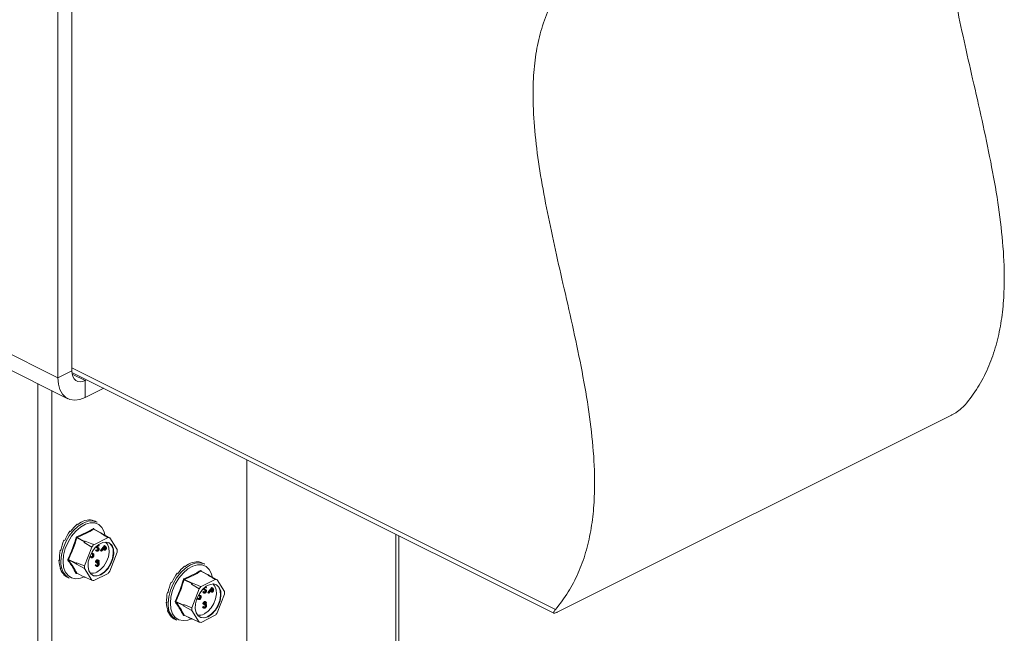
# Model space of a CAD drawing. Units: millimetres. Extents: x -1236 to 26, y -522 to 1261.
# Drawn here: x -558 to -271, y 517 to 696 of the extents above; entities that cross this region are included whole.
import ezdxf

# ---------------------------------------------------------------- set-up
doc = ezdxf.new("R2010")
doc.units = ezdxf.units.MM
doc.header["$MEASUREMENT"] = 0
doc.layers.get('0').update_dxf_attribs({"linetype": 'CONTINUOUS', "lineweight": 15})

msp = doc.modelspace()

# ---------------------------------------------------------------- linework, layer by layer
at = {"color": 7, "linetype": 'Continuous', "lineweight": 9}
for p, q in [((-542.64, 769.35), (-542.64, 593.1)), ((-546.71, 767.31), (-546.71, 591.07)), ((-546.71, 591.07), (-796.78, 716.1)), ((-793.87, 710.03), (-543.8, 585)), ((-542.64, 594), (-401.74, 523.55)), ((-546.71, 591.07), (-542.64, 593.1)), ((-542.63, 592.67), (-402.23, 522.47)), ((-538.78, 590.3), (-542.56, 592.19)), ((-552.59, 589.4), (-552.59, 385.79)), ((-538.78, 590.3), (-538.34, 590.52)), ((-538.78, 590.3), (-538.78, 585.32)), ((-548.52, 587.36), (-548.52, 383.76)), ((-538.78, 585.32), (-533.35, 588.03)), ((-286.4, 580.17), (-401.2, 522.76)), ((-491.68, 412.17), (-491.68, 567.19)), ((-541.12, 548.38), (-540.92, 548.29)), ((-538.87, 549.51), (-538.68, 549.41)), ((-536.77, 549.62), (-536.57, 549.52)), ((-535.29, 549.01), (-535.81, 549.27)), ((-543.22, 546.39), (-543.03, 546.29)), ((-534.08, 545.81), (-536.32, 546.93)), ((-534, 545.82), (-536.25, 546.94)), ((-536.24, 547.06), (-536.12, 546.88)), ((-534.08, 545.81), (-534.21, 545.75)), ((-533.91, 545.68), (-533.98, 545.79)), ((-531.55, 544.41), (-533.91, 545.68)), ((-533.23, 546.16), (-533.01, 545.32)), ((-448.3, 96.96), (-448.3, 545.5)), ((-544.94, 543.77), (-544.75, 543.67)), ((-538.96, 543.3), (-541.21, 544.42)), ((-541.11, 544.54), (-538.87, 543.42)), ((-538.96, 543.3), (-539.03, 543.12)), ((-539.03, 543.12), (-536.85, 541.76)), ((-538.73, 543.49), (-538.87, 543.42)), ((-532.11, 544.52), (-536.28, 542.44)), ((-534.83, 542.33), (-534.95, 542.38)), ((-534.7, 542.21), (-534.81, 542.05)), ((-529.46, 541.02), (-531.55, 544.41)), ((-447.36, 99.2), (-447.36, 545.03)), ((-546.06, 540.83), (-545.85, 540.84)), ((-546.06, 540.83), (-545.87, 540.73)), ((-536.85, 541.76), (-538.93, 536.29)), ((-536.6, 539.66), (-537.05, 539.81)), ((-536.96, 539.98), (-536.52, 539.84)), ((-536.94, 540.01), (-536.75, 539.95)), ((-536.75, 539.95), (-536.65, 539.91)), ((-536.52, 539.84), (-536.75, 539.95)), ((-536.39, 539.78), (-536.67, 539.93)), ((-536.43, 539.59), (-536.53, 539.64)), ((-535.72, 540.83), (-535.6, 540.97)), ((-535.49, 540.71), (-535.72, 540.83)), ((-535.37, 540.85), (-535.6, 540.97)), ((-535.59, 540.66), (-535.31, 540.52)), ((-535.39, 541.77), (-535.56, 541.85)), ((-535.32, 541.54), (-535.55, 541.66)), ((-535.49, 540.71), (-535.37, 540.85)), ((-535.38, 541.55), (-535.15, 541.43)), ((-535.36, 540.81), (-535.33, 540.82)), ((-535.1, 540.71), (-535.33, 540.82)), ((-534.95, 541.55), (-535.17, 541.67)), ((-534.99, 541.58), (-535.16, 541.66)), ((-534.88, 541.25), (-535.11, 541.37)), ((-534.84, 541.11), (-535.07, 541.22)), ((-534.81, 542.05), (-535.01, 542.15)), ((-534.99, 541.58), (-534.95, 541.55)), ((-534.27, 540.73), (-533.13, 542.18)), ((-534.2, 540.62), (-534.27, 540.73)), ((-534.04, 540.62), (-534.27, 540.73)), ((-533.97, 540.51), (-534.2, 540.62)), ((-534.04, 540.62), (-532.9, 542.06)), ((-533.97, 540.51), (-534.04, 540.62)), ((-533.44, 541.19), (-533.97, 540.51)), ((-533.42, 540.98), (-533.52, 541.09)), ((-533.39, 541.11), (-533.47, 541.15)), ((-533.39, 541.11), (-533.44, 541.19)), ((-533.38, 540.97), (-533.42, 540.98)), ((-533.19, 540.87), (-533.42, 540.98)), ((-533.41, 540.98), (-533.13, 540.84)), ((-532.94, 541.82), (-533.33, 541.33)), ((-533.33, 541.33), (-533.21, 541.15)), ((-532.9, 542.06), (-533.13, 542.18)), ((-532.83, 541.14), (-533.06, 541.25)), ((-532.81, 541.64), (-533.01, 541.73)), ((-532.81, 541.64), (-532.94, 541.82)), ((-532.9, 542.06), (-532.76, 541.86)), ((-531.55, 534.76), (-529.46, 540.23)), ((-546.45, 537.93), (-546.27, 538.02)), ((-546.45, 537.93), (-546.26, 537.83)), ((-543.6, 538.14), (-541.36, 537.02)), ((-541.36, 536.88), (-543.6, 538)), ((-541.29, 537.2), (-541.36, 537.02)), ((-541.36, 536.88), (-541.29, 536.77)), ((-538.93, 536.29), (-541.29, 537.2)), ((-541.29, 536.77), (-538.93, 535.49)), ((-537.02, 538.68), (-537.49, 538.82)), ((-537.42, 539), (-536.95, 538.85)), ((-537.4, 539.04), (-537.17, 538.97)), ((-536.95, 538.85), (-537.17, 538.97)), ((-536.79, 538.81), (-537.02, 538.92)), ((-536.4, 539.15), (-536.63, 539.26)), ((-535.81, 536.53), (-535.68, 536.6)), ((-535.58, 536.42), (-535.81, 536.53)), ((-535.53, 537.28), (-535.75, 537.4)), ((-535.46, 536.48), (-535.68, 536.6)), ((-535.58, 536.42), (-535.46, 536.48)), ((-535.4, 537.34), (-535.53, 537.28)), ((-535.42, 537.11), (-535.42, 537.28)), ((-535.19, 537.17), (-535.42, 537.28)), ((-535.19, 537), (-535.42, 537.11)), ((-535.12, 537.91), (-535.35, 538.03)), ((-535.19, 537), (-535.19, 537.17)), ((-534.82, 537.92), (-535.11, 538.06)), ((-534.84, 537.62), (-535.07, 537.73)), ((-534.77, 536.86), (-535, 536.97)), ((-534.79, 537.23), (-534.87, 537.27)), ((-507.61, 537.29), (-507.42, 537.19)), ((-505.51, 537.41), (-505.31, 537.31)), ((-504.03, 536.8), (-504.55, 537.06)), ((-546.06, 535.42), (-545.95, 535.53)), ((-546.06, 535.42), (-545.87, 535.32)), ((-544.94, 533.6), (-544.9, 533.66)), ((-544.94, 533.6), (-544.75, 533.5)), ((-541.21, 534.12), (-538.96, 533)), ((-541.18, 534.1), (-538.94, 532.97)), ((-538.93, 535.49), (-536.85, 532.11)), ((-536.28, 532), (-532.11, 534.08)), ((-535.67, 536.26), (-535.39, 536.11)), ((-535.43, 536.41), (-535.35, 536.44)), ((-535.12, 536.33), (-535.35, 536.44)), ((-511.96, 534.18), (-511.77, 534.08)), ((-509.86, 536.17), (-509.66, 536.07)), ((-502.82, 533.6), (-505.06, 534.72)), ((-502.74, 533.6), (-504.99, 534.73)), ((-504.98, 534.85), (-504.86, 534.66)), ((-502.82, 533.6), (-502.95, 533.53)), ((-501.98, 533.95), (-501.75, 533.11)), ((-543.97, 532.94), (-543.46, 532.68)), ((-539.13, 533.07), (-539.86, 532.77)), ((-536.85, 532.11), (-539.03, 533.11)), ((-539.03, 533.11), (-538.96, 533)), ((-538.87, 532.98), (-538.81, 533.01)), ((-513.68, 531.55), (-513.49, 531.46)), ((-507.71, 531.09), (-509.95, 532.21)), ((-509.85, 532.33), (-507.61, 531.2)), ((-507.71, 531.09), (-507.77, 530.91)), ((-507.77, 530.91), (-505.59, 529.54)), ((-507.47, 531.27), (-507.61, 531.2)), ((-500.85, 532.31), (-505.02, 530.22)), ((-502.65, 533.47), (-502.72, 533.58)), ((-500.29, 532.19), (-502.65, 533.47)), ((-498.2, 528.81), (-500.29, 532.19)), ((-514.8, 528.61), (-514.59, 528.63)), ((-514.8, 528.61), (-514.61, 528.52)), ((-505.59, 529.54), (-507.67, 524.08)), ((-504.46, 528.61), (-504.34, 528.75)), ((-504.23, 528.5), (-504.46, 528.61)), ((-504.11, 528.64), (-504.34, 528.75)), ((-504.33, 528.45), (-504.05, 528.31)), ((-504.13, 529.55), (-504.3, 529.64)), ((-504.06, 529.33), (-504.29, 529.44)), ((-504.23, 528.5), (-504.11, 528.64)), ((-504.12, 529.33), (-503.89, 529.22)), ((-504.1, 528.6), (-504.07, 528.61)), ((-503.84, 528.49), (-504.07, 528.61)), ((-503.69, 529.34), (-503.91, 529.45)), ((-503.73, 529.36), (-503.91, 529.45)), ((-503.63, 529.04), (-503.85, 529.15)), ((-503.58, 528.9), (-503.81, 529.01)), ((-503.55, 529.84), (-503.75, 529.94)), ((-503.73, 529.36), (-503.69, 529.34)), ((-503.57, 530.11), (-503.69, 530.17)), ((-503.44, 529.99), (-503.55, 529.84)), ((-503.01, 528.52), (-501.87, 529.96)), ((-502.94, 528.41), (-503.01, 528.52)), ((-502.79, 528.4), (-503.01, 528.52)), ((-502.71, 528.3), (-502.94, 528.41)), ((-502.79, 528.4), (-501.64, 529.85)), ((-502.71, 528.3), (-502.79, 528.4)), ((-502.18, 528.97), (-502.71, 528.3)), ((-502.16, 528.77), (-502.26, 528.88)), ((-502.13, 528.9), (-502.21, 528.94)), ((-502.13, 528.9), (-502.18, 528.97)), ((-502.12, 528.76), (-502.16, 528.77)), ((-501.93, 528.66), (-502.16, 528.77)), ((-502.15, 528.77), (-501.87, 528.62)), ((-501.68, 529.61), (-502.07, 529.11)), ((-502.07, 529.11), (-501.95, 528.93)), ((-501.64, 529.85), (-501.87, 529.96)), ((-501.57, 528.92), (-501.8, 529.04)), ((-501.55, 529.42), (-501.75, 529.52)), ((-501.55, 529.42), (-501.68, 529.61)), ((-501.64, 529.85), (-501.5, 529.64)), ((-500.29, 522.55), (-498.2, 528.01)), ((-515.19, 525.72), (-515.01, 525.81)), ((-515.19, 525.72), (-515, 525.62)), ((-512.34, 525.93), (-510.1, 524.81)), ((-510.1, 524.67), (-512.34, 525.79)), ((-505.76, 526.46), (-506.23, 526.61)), ((-506.16, 526.79), (-505.69, 526.64)), ((-506.15, 526.82), (-505.91, 526.75)), ((-505.69, 526.64), (-505.91, 526.75)), ((-505.34, 527.45), (-505.8, 527.59)), ((-505.53, 526.6), (-505.76, 526.71)), ((-505.7, 527.77), (-505.26, 527.63)), ((-505.68, 527.8), (-505.49, 527.74)), ((-505.49, 527.74), (-505.39, 527.69)), ((-505.26, 527.63), (-505.49, 527.74)), ((-505.13, 527.57), (-505.41, 527.71)), ((-505.14, 526.94), (-505.37, 527.05)), ((-505.17, 527.38), (-505.27, 527.43)), ((-504.27, 525.07), (-504.49, 525.18)), ((-504.14, 525.13), (-504.27, 525.07)), ((-504.16, 524.9), (-504.16, 525.07)), ((-503.93, 524.96), (-504.16, 525.07)), ((-503.86, 525.7), (-504.09, 525.81)), ((-503.56, 525.71), (-503.85, 525.85)), ((-503.59, 525.41), (-503.81, 525.52)), ((-503.53, 525.02), (-503.61, 525.06)), ((-514.8, 523.21), (-514.69, 523.31)), ((-514.8, 523.21), (-514.61, 523.11)), ((-510.03, 524.98), (-510.1, 524.81)), ((-510.1, 524.67), (-510.03, 524.56)), ((-507.67, 524.08), (-510.03, 524.98)), ((-510.03, 524.56), (-507.67, 523.28)), ((-507.67, 523.28), (-505.59, 519.9)), ((-504.55, 524.32), (-504.42, 524.38)), ((-504.32, 524.21), (-504.55, 524.32)), ((-504.2, 524.27), (-504.42, 524.38)), ((-504.41, 524.04), (-504.13, 523.9)), ((-504.32, 524.21), (-504.2, 524.27)), ((-504.17, 524.2), (-504.09, 524.23)), ((-503.93, 524.79), (-504.16, 524.9)), ((-503.86, 524.11), (-504.09, 524.23)), ((-503.93, 524.79), (-503.93, 524.96)), ((-503.52, 524.64), (-503.74, 524.76)), ((-513.68, 521.39), (-513.65, 521.44)), ((-513.68, 521.39), (-513.49, 521.29)), ((-512.71, 520.72), (-512.2, 520.47)), ((-509.95, 521.9), (-507.71, 520.78)), ((-509.93, 521.88), (-507.68, 520.76)), ((-507.87, 520.86), (-508.6, 520.56)), ((-505.59, 519.9), (-507.77, 520.89)), ((-507.77, 520.89), (-507.71, 520.78)), ((-507.61, 520.76), (-507.55, 520.79)), ((-505.02, 519.78), (-500.85, 521.87))]:
    msp.add_line(p, q, dxfattribs=at)
at = {"color": 7, "linetype": 'Continuous', "lineweight": 9, "flags": 128}
for points in [[(-546.71, 591.07), (-546.56, 589.25), (-546.11, 587.65), (-545.38, 586.34), (-544.39, 585.36), (-543.19, 584.75), (-541.81, 584.54), (-540.33, 584.73), (-538.78, 585.32)], [(-542.64, 593.1), (-542.57, 592.22), (-542.35, 591.44), (-541.99, 590.8), (-541.51, 590.32), (-540.93, 590.03), (-540.26, 589.92), (-539.53, 590.02), (-538.78, 590.3)], [(-545.83, 537.62), (-545.67, 539.46), (-545.19, 541.37), (-544.42, 543.25), (-543.4, 545.02), (-542.17, 546.57), (-540.81, 547.84), (-539.37, 548.75), (-537.94, 549.27), (-536.57, 549.37), (-535.35, 549.04), (-535.29, 549.01)], [(-545.21, 537.59), (-545.05, 539.42), (-544.55, 541.31), (-543.77, 543.17), (-542.72, 544.9), (-541.48, 546.4), (-540.11, 547.59), (-538.68, 548.41), (-537.27, 548.81), (-535.95, 548.77), (-534.8, 548.3), (-533.88, 547.41), (-533.23, 546.17), (-533.23, 546.16)], [(-534.2, 533.66), (-533.09, 534.42), (-532.08, 535.52), (-531.26, 536.86), (-530.71, 538.33), (-530.46, 539.79), (-530.54, 541.11), (-530.95, 542.18), (-531.65, 542.9), (-532.57, 543.21), (-533.64, 543.08), (-534.76, 542.52), (-535.82, 541.58), (-536.75, 540.35), (-537.45, 538.93), (-537.85, 537.45), (-537.94, 536.05), (-537.69, 534.83), (-537.13, 533.93), (-536.31, 533.41), (-535.3, 533.32), (-534.2, 533.66)], [(-535.33, 534.45), (-534.28, 535.17), (-533.32, 536.22), (-532.54, 537.5), (-532.01, 538.89), (-531.77, 540.28), (-531.85, 541.54), (-532.24, 542.56), (-532.86, 543.22)], [(-531.94, 543.06), (-531.76, 542.96), (-531.06, 542.24), (-530.65, 541.17), (-530.57, 539.84), (-530.82, 538.38), (-531.38, 536.92), (-532.2, 535.58), (-533.21, 534.48), (-534.31, 533.72)], [(-539.86, 532.77), (-540.11, 532.7), (-541.48, 532.51), (-542.72, 532.77), (-543.77, 533.45), (-544.55, 534.53), (-545.05, 535.93), (-545.21, 537.59)], [(-514.57, 525.4), (-514.41, 527.25), (-513.93, 529.16), (-513.16, 531.04), (-512.14, 532.8), (-510.92, 534.36), (-509.55, 535.62), (-508.11, 536.54), (-506.68, 537.06), (-505.31, 537.16), (-504.09, 536.83), (-504.03, 536.8)], [(-513.95, 525.38), (-513.79, 527.2), (-513.3, 529.1), (-512.51, 530.96), (-511.47, 532.69), (-510.22, 534.19), (-508.85, 535.38), (-507.42, 536.19), (-506.01, 536.6), (-504.69, 536.56), (-503.54, 536.08), (-502.62, 535.2), (-501.98, 533.95), (-501.98, 533.95)], [(-502.94, 521.45), (-501.83, 522.21), (-500.83, 523.31), (-500.01, 524.65), (-499.45, 526.11), (-499.2, 527.57), (-499.28, 528.9), (-499.69, 529.97), (-500.39, 530.69), (-501.31, 531), (-502.38, 530.87), (-503.5, 530.31), (-504.57, 529.37), (-505.49, 528.14), (-506.19, 526.72), (-506.6, 525.24), (-506.68, 523.83), (-506.43, 522.62), (-505.87, 521.71), (-505.05, 521.19), (-504.04, 521.1), (-502.94, 521.45)], [(-504.07, 522.24), (-503.02, 522.96), (-502.06, 524.01), (-501.28, 525.28), (-500.75, 526.68), (-500.51, 528.07), (-500.59, 529.33), (-500.98, 530.35), (-501.6, 531.01)], [(-500.68, 530.85), (-500.5, 530.75), (-499.8, 530.02), (-499.39, 528.95), (-499.31, 527.63), (-499.56, 526.17), (-500.12, 524.7), (-500.94, 523.36), (-501.95, 522.26), (-503.05, 521.51)], [(-508.6, 520.56), (-508.85, 520.48), (-510.22, 520.3), (-511.47, 520.56), (-512.51, 521.24), (-513.3, 522.31), (-513.79, 523.72), (-513.95, 525.38)]]:
    msp.add_lwpolyline(points, dxfattribs=at)
at = {"color": 7, "linetype": 'Continuous', "lineweight": 9}
for centre, radius, start, end in [((-536.22, 547.13), 0.221, 187.5227, 243.7908), ((-536.16, 547), 0.11, 141.4305, 208.9008), ((-534.61, 543.05), 2.73, 75.061, 81.5372), ((-534.04, 545.75), 0.071, 33.2546, 123.3436), ((-541.84, 542.69), 1.85, 69.8438, 76.3411), ((-540.96, 544.74), 0.248, 185.3218, 234.332), ((-531.3, 537.02), 9.85, 138.9859, 141.7355), ((-538.76, 543.23), 0.222, 119.9763, 160.7452), ((-529.11, 535.92), 9.68, 137.7452, 142.9763), ((-532.37, 541.85), 2.69, 72.1439, 84.4543), ((-536.57, 540.63), 7.11, 356.7867, 3.2133), ((-540.64, 537.07), 5.22, 173.9867, 237.3424), ((-544.01, 537.48), 0.776, 58.0633, 73.54), ((-543.66, 537.82), 0.186, 73.2093, 137.5493), ((-541.21, 536.95), 0.165, 154.9951, 205.0049), ((-534.06, 536.98), 7.24, 178.311, 181.689), ((-541.28, 533.95), 0.179, 65.9233, 135.0671), ((-541.12, 534.04), 0.0875, 135.7842, 176.8335), ((-531.83, 535.89), 7.11, 176.7867, 183.2133), ((-536.61, 536.59), 2.49, 252.425, 300.9967), ((-535.64, 535.89), 2.54, 245.7681, 301.4996), ((-539.28, 540.59), 9.68, 317.7452, 322.9763), ((-504.96, 534.92), 0.221, 187.5227, 243.7908), ((-504.9, 534.78), 0.11, 141.4305, 208.9008), ((-502.78, 533.54), 0.071, 33.2546, 123.3436), ((-538.9, 533.04), 0.071, 213.2546, 303.3436), ((-536.02, 534.67), 2.69, 252.1439, 264.4543), ((-510.58, 530.47), 1.85, 69.8438, 76.3411), ((-509.7, 532.53), 0.248, 185.3218, 234.332), ((-500.04, 524.81), 9.85, 138.9859, 141.7355), ((-507.5, 531.01), 0.222, 119.9763, 160.7452), ((-503.35, 530.84), 2.73, 75.061, 81.5372), ((-501.11, 529.64), 2.69, 72.1439, 84.4543), ((-497.86, 523.71), 9.68, 137.7452, 142.9763), ((-505.31, 528.41), 7.11, 356.7867, 3.2133), ((-509.38, 524.86), 5.22, 173.9867, 237.3424), ((-512.75, 525.27), 0.776, 58.0633, 73.54), ((-512.4, 525.61), 0.186, 73.2093, 137.5493), ((-509.95, 524.74), 0.165, 154.9951, 205.0049), ((-502.8, 524.77), 7.24, 178.311, 181.689), ((-500.57, 523.68), 7.11, 176.7867, 183.2133), ((-505.36, 524.37), 2.49, 252.425, 300.9967), ((-508.02, 528.38), 9.68, 317.7452, 322.9763), ((-510.02, 521.74), 0.179, 65.9233, 135.0671), ((-509.86, 521.82), 0.0875, 135.7842, 176.8335), ((-507.65, 520.82), 0.071, 213.2546, 303.3436), ((-504.76, 522.45), 2.69, 252.1439, 264.4543), ((-504.38, 523.68), 2.54, 245.7681, 301.4996)]:
    msp.add_arc(centre, radius, start, end, dxfattribs=at)
for centre, major_axis, ratio, start_param, end_param in [((-539.99, 541.16), (3.45, 8.47), 0.564926, 0.815734, 1.164799), ((-539.99, 541.16), (3.69, 8.36), 0.551111, 0.483439, 0.832505), ((-539.99, 541.16), (3.95, 8.23), 0.544007, 0.152546, 0.501612), ((-539.99, 541.16), (4.23, 8.09), 0.544295, 0.009996, 0.171116), ((-539.99, 541.16), (3.27, 8.55), 0.584126, 1.15085, 1.499916), ((-539.99, 541.16), (3.18, 8.6), 0.60683, 1.490756, 1.839822), ((-539.99, 541.16), (3.19, 8.59), 0.630668, 1.837848, 2.186914), ((-539.99, 541.16), (3.31, 8.53), 0.652839, 2.194408, 2.543474), ((-508.74, 528.94), (3.69, 8.36), 0.551111, 0.483439, 0.832505), ((-508.74, 528.94), (3.95, 8.23), 0.544007, 0.152546, 0.501612), ((-508.74, 528.94), (4.23, 8.09), 0.544295, 0.009996, 0.171116), ((-539.99, 541.16), (3.55, 8.42), 0.670276, 2.561464, 2.91053), ((-539.99, 541.16), (3.89, 8.26), 0.680109, 2.937291, 3.125237), ((-508.74, 528.94), (3.27, 8.55), 0.584126, 1.15085, 1.499916), ((-508.74, 528.94), (3.45, 8.47), 0.564926, 0.815734, 1.164799), ((-508.74, 528.94), (3.18, 8.6), 0.60683, 1.490756, 1.839822), ((-508.74, 528.94), (3.19, 8.59), 0.630668, 1.837848, 2.186914), ((-508.74, 528.94), (3.31, 8.53), 0.652839, 2.194408, 2.543474), ((-508.74, 528.94), (3.55, 8.42), 0.670276, 2.561464, 2.91053), ((-508.74, 528.94), (3.89, 8.26), 0.680109, 2.937291, 3.125237)]:
    msp.add_ellipse(centre, major_axis=major_axis, ratio=ratio, start_param=start_param, end_param=end_param, dxfattribs=at)
for points, knots in [([(-276.47, 769.59), (-277.95, 767.96), (-280.81, 764.81), (-284.11, 759.04), (-286.51, 752.81), (-288.06, 746.1), (-288.86, 738.97), (-289.01, 730.78), (-288.4, 721.46), (-287, 711.03), (-285.05, 700.3), (-282.72, 689.34), (-280.12, 677.93), (-277.44, 666.15), (-274.88, 654.13), (-272.77, 642.28), (-271.32, 630.74), (-270.85, 620.89), (-271.18, 612.72), (-272.03, 606.04), (-273.5, 599.69), (-275.69, 593.71), (-278.6, 588.08), (-281.1, 584.87), (-282.39, 583.22)], [0, 0, 0, 0, 0.045078, 0.087105, 0.12699, 0.165558, 0.203506, 0.241369, 0.290165, 0.33983, 0.390452, 0.441889, 0.493857, 0.55059, 0.607069, 0.662926, 0.717999, 0.772453, 0.808061, 0.843961, 0.880558, 0.91836, 0.957957, 1, 1, 1, 1]), ([(-395.82, 709.92), (-397.3, 708.28), (-400.17, 705.13), (-403.46, 699.37), (-405.87, 693.14), (-407.42, 686.42), (-408.22, 679.29), (-408.36, 671.11), (-407.75, 661.79), (-406.35, 651.36), (-404.4, 640.62), (-402.07, 629.66), (-399.48, 618.25), (-396.79, 606.48), (-394.23, 594.45), (-392.12, 582.61), (-390.68, 571.07), (-390.21, 561.22), (-390.54, 553.04), (-391.38, 546.37), (-392.86, 540.01), (-395.04, 534.03), (-397.95, 528.41), (-400.45, 525.2), (-401.74, 523.55)], [0, 0, 0, 0, 0.045078, 0.087105, 0.12699, 0.165558, 0.203506, 0.241369, 0.290165, 0.33983, 0.390452, 0.441889, 0.493857, 0.55059, 0.607069, 0.662926, 0.717999, 0.772453, 0.808061, 0.843961, 0.880558, 0.91836, 0.957957, 1, 1, 1, 1]), ([(-286.4, 580.17), (-286.16, 580.29), (-285.7, 580.54), (-284.9, 581.06), (-284.07, 581.66), (-283.21, 582.37), (-282.67, 582.9), (-282.43, 583.18), (-282.39, 583.22)], [0, 0, 0, 0, 0.160579, 0.3206, 0.493442, 0.702529, 0.954865, 1, 1, 1, 1]), ([(-541.21, 544.72), (-540.36, 545.09), (-539.2, 545.6), (-537.64, 546.41), (-536.9, 546.84), (-536.44, 547.1)], [0, 0, 0, 0, 0.500313, 0.686307, 1, 1, 1, 1]), ([(-536.32, 546.93), (-537.06, 546.51), (-538.55, 545.66), (-540.25, 544.91), (-541.11, 544.54)], [0, 0, 0, 0, 0.499632, 1, 1, 1, 1]), ([(-536.24, 547.06), (-536.24, 547.07), (-536.26, 547.09), (-536.3, 547.12), (-536.37, 547.14), (-536.42, 547.11), (-536.44, 547.1)], [0, 0, 0, 0, 0.045893, 0.363246, 0.681582, 1, 1, 1, 1]), ([(-536.32, 546.93), (-536.31, 546.94), (-536.29, 546.95), (-536.26, 546.95), (-536.25, 546.94), (-536.25, 546.94)], [0, 0, 0, 0, 0.488467, 0.974513, 1, 1, 1, 1]), ([(-536.25, 546.94), (-536.25, 546.94), (-536.25, 546.94), (-536.25, 546.94), (-536.25, 546.94)], [0, 0, 0, 0, 0.204171, 1, 1, 1, 1]), ([(-534.21, 545.75), (-533.68, 545.44), (-532.98, 545.03), (-532.28, 544.62), (-532.11, 544.52)], [0, 0, 0, 0, 0.760865, 1, 1, 1, 1]), ([(-543.79, 538.23), (-543.34, 539.24), (-542.72, 540.64), (-541.96, 542.74), (-541.62, 543.81), (-541.41, 544.48)], [0, 0, 0, 0, 0.499944, 0.686096, 1, 1, 1, 1]), ([(-541.21, 544.72), (-541.21, 544.72), (-541.25, 544.7), (-541.3, 544.66), (-541.37, 544.58), (-541.39, 544.51), (-541.41, 544.48)], [0, 0, 0, 0, 0.045893, 0.363246, 0.681582, 1, 1, 1, 1]), ([(-541.21, 544.42), (-541.2, 544.44), (-541.19, 544.47), (-541.16, 544.51), (-541.13, 544.53), (-541.11, 544.54), (-541.11, 544.54)], [0, 0, 0, 0, 0.318949, 0.636317, 0.95384, 1, 1, 1, 1]), ([(-536.28, 542.44), (-536.48, 542.52), (-537.3, 542.87), (-538.11, 543.22), (-538.73, 543.49)], [0, 0, 0, 0, 0.239135, 1, 1, 1, 1]), ([(-534.83, 542.32), (-534.83, 542.32), (-534.8, 542.31), (-534.76, 542.27), (-534.72, 542.23), (-534.7, 542.21)], [0, 0, 0, 0, 0.04592, 0.522792, 1, 1, 1, 1]), ([(-536.63, 539.26), (-536.61, 539.31), (-536.58, 539.41), (-536.57, 539.55), (-536.59, 539.62), (-536.61, 539.64), (-536.61, 539.64)], [0, 0, 0, 0, 0.354132, 0.708225, 0.987082, 1, 1, 1, 1]), ([(-536.43, 539.59), (-536.46, 539.61), (-536.51, 539.64), (-536.57, 539.66), (-536.6, 539.66)], [0, 0, 0, 0, 0.559631, 1, 1, 1, 1]), ([(-536.52, 539.84), (-536.46, 539.82), (-536.34, 539.78), (-536.22, 539.61), (-536.2, 539.37), (-536.26, 539.21), (-536.29, 539.13)], [0, 0, 0, 0, 0.281611, 0.559815, 0.779843, 1, 1, 1, 1]), ([(-536.4, 539.15), (-536.38, 539.2), (-536.35, 539.3), (-536.35, 539.43), (-536.38, 539.53), (-536.41, 539.57), (-536.43, 539.59)], [0, 0, 0, 0, 0.279684, 0.559337, 0.779571, 1, 1, 1, 1]), ([(-535.56, 540.65), (-535.57, 540.66), (-535.64, 540.68), (-535.68, 540.75), (-535.72, 540.83)], [0, 0, 0, 0, 0.114033, 1, 1, 1, 1]), ([(-535.38, 541.55), (-535.41, 541.56), (-535.47, 541.59), (-535.52, 541.63), (-535.55, 541.66)], [0, 0, 0, 0, 0.467672, 1, 1, 1, 1]), ([(-535.09, 540.55), (-535.14, 540.53), (-535.24, 540.5), (-535.39, 540.55), (-535.45, 540.65), (-535.49, 540.71)], [0, 0, 0, 0, 0.279938, 0.559774, 1, 1, 1, 1]), ([(-535.32, 541.54), (-535.34, 541.58), (-535.38, 541.64), (-535.38, 541.73), (-535.39, 541.77)], [0, 0, 0, 0, 0.559704, 1, 1, 1, 1]), ([(-535.37, 540.85), (-535.34, 540.79), (-535.29, 540.71), (-535.18, 540.68), (-535.13, 540.7), (-535.1, 540.71)], [0, 0, 0, 0, 0.559532, 0.779916, 1, 1, 1, 1]), ([(-535.33, 540.82), (-535.29, 540.84), (-535.22, 540.88), (-535.13, 541), (-535.08, 541.12), (-535.07, 541.19), (-535.07, 541.22)], [0, 0, 0, 0, 0.279948, 0.559642, 0.77981, 1, 1, 1, 1]), ([(-535.15, 541.43), (-535.18, 541.45), (-535.24, 541.47), (-535.29, 541.52), (-535.32, 541.54)], [0, 0, 0, 0, 0.467672, 1, 1, 1, 1]), ([(-535.11, 541.37), (-535.15, 541.4), (-535.21, 541.46), (-535.28, 541.5), (-535.31, 541.51)], [0, 0, 0, 0, 0.649697, 1, 1, 1, 1]), ([(-535.05, 542.14), (-535.08, 542.12), (-535.13, 542.09), (-535.2, 542.01), (-535.24, 541.92), (-535.24, 541.87), (-535.24, 541.84)], [0, 0, 0, 0, 0.28009, 0.559622, 0.779709, 1, 1, 1, 1]), ([(-535.24, 541.84), (-535.24, 541.79), (-535.23, 541.72), (-535.18, 541.68), (-535.16, 541.66)], [0, 0, 0, 0, 0.557486, 1, 1, 1, 1]), ([(-535.16, 541.66), (-535.13, 541.64), (-535.08, 541.61), (-535.02, 541.59), (-534.99, 541.58)], [0, 0, 0, 0, 0.559927, 1, 1, 1, 1]), ([(-534.88, 541.25), (-534.92, 541.29), (-534.99, 541.36), (-535.08, 541.4), (-535.11, 541.41)], [0, 0, 0, 0, 0.559506, 1, 1, 1, 1]), ([(-535.07, 541.22), (-535.07, 541.25), (-535.08, 541.31), (-535.1, 541.35), (-535.11, 541.37)], [0, 0, 0, 0, 0.559272, 1, 1, 1, 1]), ([(-535.1, 540.71), (-535.06, 540.73), (-534.99, 540.77), (-534.91, 540.88), (-534.85, 541), (-534.85, 541.07), (-534.84, 541.11)], [0, 0, 0, 0, 0.279948, 0.559642, 0.77981, 1, 1, 1, 1]), ([(-534.7, 541.18), (-534.7, 541.11), (-534.72, 540.97), (-534.83, 540.77), (-534.96, 540.62), (-535.04, 540.57), (-535.09, 540.55)], [0, 0, 0, 0, 0.27916, 0.559062, 0.77947, 1, 1, 1, 1]), ([(-534.81, 542.05), (-534.83, 542.07), (-534.87, 542.11), (-534.92, 542.16), (-534.99, 542.16), (-535.03, 542.15), (-535.05, 542.14)], [0, 0, 0, 0, 0.340466, 0.560544, 0.780269, 1, 1, 1, 1]), ([(-534.89, 541.52), (-534.87, 541.51), (-534.83, 541.49), (-534.77, 541.43), (-534.71, 541.33), (-534.7, 541.23), (-534.7, 541.18)], [0, 0, 0, 0, 0.117534, 0.412142, 0.706376, 1, 1, 1, 1]), ([(-534.84, 541.11), (-534.84, 541.14), (-534.85, 541.2), (-534.87, 541.24), (-534.88, 541.25)], [0, 0, 0, 0, 0.559272, 1, 1, 1, 1]), ([(-533.19, 540.87), (-533.23, 540.91), (-533.3, 540.98), (-533.36, 541.07), (-533.39, 541.11)], [0, 0, 0, 0, 0.5597, 1, 1, 1, 1]), ([(-533.21, 541.15), (-533.17, 541.09), (-533.11, 541.01), (-533, 541.01), (-532.92, 541.04), (-532.87, 541.1), (-532.83, 541.14)], [0, 0, 0, 0, 0.499091, 0.624837, 0.750556, 1, 1, 1, 1]), ([(-533.2, 541.14), (-533.19, 541.14), (-533.14, 541.16), (-533.1, 541.21), (-533.06, 541.25)], [0, 0, 0, 0, 0.199914, 1, 1, 1, 1]), ([(-532.76, 541.03), (-532.8, 540.98), (-532.88, 540.89), (-533, 540.83), (-533.11, 540.83), (-533.16, 540.86), (-533.19, 540.87)], [0, 0, 0, 0, 0.280107, 0.559307, 0.77948, 1, 1, 1, 1]), ([(-533.06, 541.25), (-533.04, 541.28), (-532.99, 541.35), (-532.95, 541.46), (-532.95, 541.62), (-533, 541.7), (-533.04, 541.75)], [0, 0, 0, 0, 0.186742, 0.373457, 0.559958, 1, 1, 1, 1]), ([(-532.83, 541.14), (-532.81, 541.17), (-532.77, 541.23), (-532.73, 541.35), (-532.72, 541.51), (-532.78, 541.58), (-532.81, 541.64)], [0, 0, 0, 0, 0.186742, 0.373457, 0.559958, 1, 1, 1, 1]), ([(-532.76, 541.86), (-532.73, 541.81), (-532.67, 541.73), (-532.63, 541.64), (-532.61, 541.6)], [0, 0, 0, 0, 0.560287, 1, 1, 1, 1]), ([(-532.61, 541.6), (-532.6, 541.55), (-532.58, 541.45), (-532.61, 541.29), (-532.67, 541.14), (-532.73, 541.07), (-532.76, 541.03)], [0, 0, 0, 0, 0.279787, 0.559473, 0.779567, 1, 1, 1, 1]), ([(-543.79, 538.23), (-543.79, 538.22), (-543.81, 538.19), (-543.83, 538.12), (-543.83, 538.02), (-543.8, 537.97), (-543.79, 537.95)], [0, 0, 0, 0, 0.045893, 0.363246, 0.681582, 1, 1, 1, 1]), ([(-541.41, 534.08), (-541.75, 534.7), (-542.22, 535.55), (-543.05, 536.86), (-543.51, 537.53), (-543.79, 537.95)], [0, 0, 0, 0, 0.499944, 0.686096, 1, 1, 1, 1]), ([(-543.6, 538), (-543.61, 538.01), (-543.62, 538.04), (-543.62, 538.09), (-543.61, 538.12), (-543.6, 538.14), (-543.6, 538.14)], [0, 0, 0, 0, 0.318949, 0.636317, 0.95384, 1, 1, 1, 1]), ([(-537.17, 538.97), (-537.15, 538.96), (-537.09, 538.94), (-537.04, 538.93), (-537.02, 538.92)], [0, 0, 0, 0, 0.560097, 1, 1, 1, 1]), ([(-537.02, 538.92), (-536.98, 538.92), (-536.9, 538.93), (-536.75, 539.05), (-536.67, 539.18), (-536.63, 539.26)], [0, 0, 0, 0, 0.28106, 0.560818, 1, 1, 1, 1]), ([(-536.77, 538.63), (-536.82, 538.64), (-536.91, 538.64), (-536.99, 538.66), (-537.02, 538.68)], [0, 0, 0, 0, 0.559508, 1, 1, 1, 1]), ([(-536.95, 538.85), (-536.92, 538.84), (-536.87, 538.83), (-536.81, 538.82), (-536.79, 538.81)], [0, 0, 0, 0, 0.560097, 1, 1, 1, 1]), ([(-536.79, 538.81), (-536.75, 538.81), (-536.67, 538.81), (-536.52, 538.93), (-536.45, 539.07), (-536.4, 539.15)], [0, 0, 0, 0, 0.28106, 0.560818, 1, 1, 1, 1]), ([(-536.29, 539.13), (-536.32, 539.06), (-536.38, 538.92), (-536.51, 538.77), (-536.65, 538.66), (-536.73, 538.64), (-536.77, 538.63)], [0, 0, 0, 0, 0.280263, 0.559966, 0.780031, 1, 1, 1, 1]), ([(-535.64, 536.25), (-535.65, 536.26), (-535.71, 536.27), (-535.77, 536.38), (-535.79, 536.48), (-535.81, 536.53)], [0, 0, 0, 0, 0.17152, 0.585335, 1, 1, 1, 1]), ([(-535.75, 537.4), (-535.74, 537.47), (-535.71, 537.61), (-535.6, 537.81), (-535.48, 537.95), (-535.39, 538), (-535.35, 538.03)], [0, 0, 0, 0, 0.280288, 0.55968, 0.779747, 1, 1, 1, 1]), ([(-535.53, 537.28), (-535.51, 537.35), (-535.48, 537.5), (-535.37, 537.69), (-535.25, 537.84), (-535.16, 537.89), (-535.12, 537.91)], [0, 0, 0, 0, 0.280288, 0.55968, 0.779747, 1, 1, 1, 1]), ([(-535.46, 536.48), (-535.44, 536.44), (-535.42, 536.36), (-535.37, 536.32), (-535.35, 536.3)], [0, 0, 0, 0, 0.560694, 1, 1, 1, 1]), ([(-535.42, 537.28), (-535.34, 537.33), (-535.23, 537.4), (-535.12, 537.56), (-535.08, 537.66), (-535.07, 537.71), (-535.07, 537.73)], [0, 0, 0, 0, 0.499418, 0.749016, 0.874544, 1, 1, 1, 1]), ([(-535.12, 537.74), (-535.15, 537.72), (-535.22, 537.68), (-535.34, 537.54), (-535.38, 537.42), (-535.4, 537.34)], [0, 0, 0, 0, 0.280636, 0.560364, 1, 1, 1, 1]), ([(-535.35, 538.03), (-535.29, 538.05), (-535.19, 538.09), (-535.11, 538.06), (-535.08, 538.04)], [0, 0, 0, 0, 0.56918, 1, 1, 1, 1]), ([(-535.35, 536.44), (-535.3, 536.47), (-535.21, 536.52), (-535.09, 536.67), (-535.02, 536.83), (-535.01, 536.92), (-535, 536.97)], [0, 0, 0, 0, 0.280599, 0.560151, 0.780303, 1, 1, 1, 1]), ([(-535.19, 537.17), (-535.12, 537.22), (-535, 537.29), (-534.89, 537.44), (-534.85, 537.55), (-534.85, 537.59), (-534.84, 537.62)], [0, 0, 0, 0, 0.499418, 0.749016, 0.874544, 1, 1, 1, 1]), ([(-534.77, 536.86), (-534.78, 536.88), (-534.78, 536.94), (-534.82, 537.02), (-534.95, 537.1), (-535.1, 537.04), (-535.19, 537)], [0, 0, 0, 0, 0.125587, 0.251191, 0.500605, 1, 1, 1, 1]), ([(-535.12, 537.91), (-535.06, 537.93), (-534.95, 537.98), (-534.82, 537.93), (-534.74, 537.83), (-534.73, 537.73), (-534.72, 537.68)], [0, 0, 0, 0, 0.280085, 0.559868, 0.780099, 1, 1, 1, 1]), ([(-534.84, 537.62), (-534.85, 537.66), (-534.87, 537.74), (-534.97, 537.8), (-535.06, 537.76), (-535.12, 537.74)], [0, 0, 0, 0, 0.278859, 0.560074, 1, 1, 1, 1]), ([(-534.65, 536.93), (-534.66, 536.84), (-534.68, 536.67), (-534.81, 536.43), (-534.97, 536.25), (-535.07, 536.19), (-535.12, 536.16)], [0, 0, 0, 0, 0.279304, 0.558838, 0.779277, 1, 1, 1, 1]), ([(-535.12, 536.33), (-535.07, 536.36), (-534.98, 536.41), (-534.87, 536.55), (-534.79, 536.71), (-534.78, 536.81), (-534.77, 536.86)], [0, 0, 0, 0, 0.280599, 0.560151, 0.780303, 1, 1, 1, 1]), ([(-534.72, 537.68), (-534.72, 537.64), (-534.73, 537.56), (-534.78, 537.41), (-534.84, 537.31), (-534.88, 537.26)], [0, 0, 0, 0, 0.280508, 0.560792, 1, 1, 1, 1]), ([(-534.88, 537.26), (-534.85, 537.25), (-534.79, 537.24), (-534.75, 537.2), (-534.73, 537.19)], [0, 0, 0, 0, 0.559795, 1, 1, 1, 1]), ([(-534.73, 537.19), (-534.71, 537.15), (-534.66, 537.08), (-534.65, 536.98), (-534.65, 536.93)], [0, 0, 0, 0, 0.559419, 1, 1, 1, 1]), ([(-541.41, 534.08), (-541.4, 534.08), (-541.39, 534.06), (-541.36, 534.03), (-541.29, 534.01), (-541.24, 534.03), (-541.21, 534.04)], [0, 0, 0, 0, 0.045893, 0.363246, 0.681582, 1, 1, 1, 1]), ([(-541.18, 534.1), (-541.19, 534.1), (-541.2, 534.11), (-541.21, 534.12), (-541.21, 534.12)], [0, 0, 0, 0, 0.866991, 1, 1, 1, 1]), ([(-541.19, 534.1), (-541.2, 534.1), (-541.2, 534.1), (-541.19, 534.1), (-541.18, 534.09)], [0, 0, 0, 0, 0.463856, 1, 1, 1, 1]), ([(-535.12, 536.16), (-535.19, 536.13), (-535.31, 536.08), (-535.46, 536.14), (-535.54, 536.26), (-535.57, 536.37), (-535.58, 536.42)], [0, 0, 0, 0, 0.279886, 0.558979, 0.779263, 1, 1, 1, 1]), ([(-535.35, 536.3), (-535.31, 536.29), (-535.24, 536.28), (-535.16, 536.31), (-535.12, 536.33)], [0, 0, 0, 0, 0.558748, 1, 1, 1, 1]), ([(-509.95, 532.5), (-509.1, 532.87), (-507.94, 533.38), (-506.38, 534.19), (-505.64, 534.62), (-505.18, 534.89)], [0, 0, 0, 0, 0.500313, 0.686307, 1, 1, 1, 1]), ([(-505.06, 534.72), (-505.8, 534.3), (-507.29, 533.44), (-509, 532.7), (-509.85, 532.33)], [0, 0, 0, 0, 0.499632, 1, 1, 1, 1]), ([(-504.98, 534.85), (-504.99, 534.85), (-505, 534.88), (-505.04, 534.91), (-505.11, 534.92), (-505.16, 534.9), (-505.18, 534.89)], [0, 0, 0, 0, 0.045893, 0.363246, 0.681582, 1, 1, 1, 1]), ([(-505.06, 534.72), (-505.05, 534.73), (-505.03, 534.74), (-505, 534.74), (-504.99, 534.73), (-504.99, 534.73)], [0, 0, 0, 0, 0.488467, 0.974513, 1, 1, 1, 1]), ([(-504.99, 534.73), (-504.99, 534.73), (-505, 534.73), (-504.99, 534.73), (-504.99, 534.73)], [0, 0, 0, 0, 0.204171, 1, 1, 1, 1]), ([(-512.53, 526.01), (-512.08, 527.03), (-511.46, 528.42), (-510.7, 530.53), (-510.36, 531.6), (-510.15, 532.27)], [0, 0, 0, 0, 0.499944, 0.686096, 1, 1, 1, 1]), ([(-509.95, 532.5), (-509.96, 532.5), (-509.99, 532.49), (-510.04, 532.45), (-510.11, 532.37), (-510.13, 532.3), (-510.15, 532.27)], [0, 0, 0, 0, 0.045893, 0.363246, 0.681582, 1, 1, 1, 1]), ([(-509.95, 532.21), (-509.94, 532.22), (-509.93, 532.26), (-509.9, 532.3), (-509.87, 532.32), (-509.85, 532.32), (-509.85, 532.33)], [0, 0, 0, 0, 0.318949, 0.636317, 0.95384, 1, 1, 1, 1]), ([(-505.02, 530.22), (-505.22, 530.31), (-506.04, 530.66), (-506.85, 531.01), (-507.47, 531.27)], [0, 0, 0, 0, 0.239135, 1, 1, 1, 1]), ([(-502.95, 533.53), (-502.42, 533.22), (-501.72, 532.81), (-501.02, 532.41), (-500.85, 532.31)], [0, 0, 0, 0, 0.760865, 1, 1, 1, 1]), ([(-504.3, 528.44), (-504.31, 528.44), (-504.38, 528.46), (-504.42, 528.54), (-504.46, 528.61)], [0, 0, 0, 0, 0.114033, 1, 1, 1, 1]), ([(-504.12, 529.33), (-504.15, 529.35), (-504.21, 529.38), (-504.26, 529.42), (-504.29, 529.44)], [0, 0, 0, 0, 0.467672, 1, 1, 1, 1]), ([(-503.83, 528.34), (-503.88, 528.32), (-503.98, 528.28), (-504.13, 528.33), (-504.19, 528.43), (-504.23, 528.5)], [0, 0, 0, 0, 0.279938, 0.559774, 1, 1, 1, 1]), ([(-504.06, 529.33), (-504.08, 529.36), (-504.12, 529.42), (-504.12, 529.51), (-504.13, 529.55)], [0, 0, 0, 0, 0.559704, 1, 1, 1, 1]), ([(-504.11, 528.64), (-504.08, 528.58), (-504.03, 528.5), (-503.92, 528.47), (-503.87, 528.48), (-503.84, 528.49)], [0, 0, 0, 0, 0.559532, 0.779916, 1, 1, 1, 1]), ([(-504.07, 528.61), (-504.03, 528.63), (-503.96, 528.67), (-503.87, 528.78), (-503.82, 528.9), (-503.81, 528.97), (-503.81, 529.01)], [0, 0, 0, 0, 0.279948, 0.559642, 0.77981, 1, 1, 1, 1]), ([(-503.89, 529.22), (-503.92, 529.23), (-503.98, 529.26), (-504.03, 529.31), (-504.06, 529.33)], [0, 0, 0, 0, 0.467672, 1, 1, 1, 1]), ([(-503.85, 529.15), (-503.89, 529.19), (-503.95, 529.25), (-504.02, 529.28), (-504.05, 529.29)], [0, 0, 0, 0, 0.649697, 1, 1, 1, 1]), ([(-503.8, 529.93), (-503.82, 529.91), (-503.88, 529.88), (-503.94, 529.8), (-503.98, 529.71), (-503.98, 529.65), (-503.99, 529.62)], [0, 0, 0, 0, 0.28009, 0.559622, 0.779709, 1, 1, 1, 1]), ([(-503.99, 529.62), (-503.98, 529.58), (-503.97, 529.5), (-503.92, 529.46), (-503.9, 529.45)], [0, 0, 0, 0, 0.557486, 1, 1, 1, 1]), ([(-503.9, 529.45), (-503.87, 529.43), (-503.82, 529.4), (-503.76, 529.37), (-503.73, 529.36)], [0, 0, 0, 0, 0.559927, 1, 1, 1, 1]), ([(-503.63, 529.04), (-503.66, 529.08), (-503.73, 529.14), (-503.82, 529.18), (-503.85, 529.2)], [0, 0, 0, 0, 0.559506, 1, 1, 1, 1]), ([(-503.81, 529.01), (-503.81, 529.04), (-503.82, 529.1), (-503.84, 529.14), (-503.85, 529.15)], [0, 0, 0, 0, 0.559272, 1, 1, 1, 1]), ([(-503.84, 528.49), (-503.8, 528.51), (-503.73, 528.56), (-503.65, 528.67), (-503.59, 528.79), (-503.59, 528.86), (-503.58, 528.9)], [0, 0, 0, 0, 0.279948, 0.559642, 0.77981, 1, 1, 1, 1]), ([(-503.44, 528.97), (-503.44, 528.9), (-503.46, 528.75), (-503.57, 528.56), (-503.7, 528.41), (-503.79, 528.36), (-503.83, 528.34)], [0, 0, 0, 0, 0.27916, 0.559062, 0.77947, 1, 1, 1, 1]), ([(-503.55, 529.84), (-503.57, 529.86), (-503.61, 529.9), (-503.67, 529.94), (-503.73, 529.95), (-503.77, 529.93), (-503.8, 529.93)], [0, 0, 0, 0, 0.340466, 0.560544, 0.780269, 1, 1, 1, 1]), ([(-503.63, 529.3), (-503.61, 529.3), (-503.57, 529.27), (-503.51, 529.21), (-503.45, 529.11), (-503.44, 529.02), (-503.44, 528.97)], [0, 0, 0, 0, 0.117534, 0.412142, 0.706376, 1, 1, 1, 1]), ([(-503.58, 528.9), (-503.59, 528.93), (-503.59, 528.98), (-503.61, 529.02), (-503.63, 529.04)], [0, 0, 0, 0, 0.559272, 1, 1, 1, 1]), ([(-503.57, 530.11), (-503.57, 530.11), (-503.54, 530.1), (-503.5, 530.06), (-503.46, 530.01), (-503.44, 529.99)], [0, 0, 0, 0, 0.04592, 0.522792, 1, 1, 1, 1]), ([(-501.93, 528.66), (-501.97, 528.7), (-502.04, 528.77), (-502.1, 528.86), (-502.13, 528.9)], [0, 0, 0, 0, 0.5597, 1, 1, 1, 1]), ([(-501.95, 528.92), (-501.94, 528.93), (-501.89, 528.94), (-501.84, 529), (-501.8, 529.04)], [0, 0, 0, 0, 0.244001, 1, 1, 1, 1]), ([(-501.95, 528.93), (-501.91, 528.87), (-501.85, 528.79), (-501.74, 528.8), (-501.66, 528.83), (-501.61, 528.88), (-501.57, 528.92)], [0, 0, 0, 0, 0.499091, 0.624837, 0.750556, 1, 1, 1, 1]), ([(-501.5, 528.81), (-501.54, 528.77), (-501.62, 528.68), (-501.74, 528.62), (-501.85, 528.61), (-501.9, 528.64), (-501.93, 528.66)], [0, 0, 0, 0, 0.280107, 0.559307, 0.77948, 1, 1, 1, 1]), ([(-501.8, 529.04), (-501.78, 529.07), (-501.73, 529.13), (-501.7, 529.25), (-501.69, 529.41), (-501.74, 529.48), (-501.78, 529.54)], [0, 0, 0, 0, 0.186742, 0.373457, 0.559958, 1, 1, 1, 1]), ([(-501.57, 528.92), (-501.55, 528.95), (-501.51, 529.02), (-501.47, 529.14), (-501.46, 529.3), (-501.52, 529.37), (-501.55, 529.42)], [0, 0, 0, 0, 0.186742, 0.373457, 0.559958, 1, 1, 1, 1]), ([(-501.5, 529.64), (-501.47, 529.6), (-501.41, 529.52), (-501.37, 529.42), (-501.35, 529.38)], [0, 0, 0, 0, 0.560287, 1, 1, 1, 1]), ([(-501.35, 529.38), (-501.34, 529.33), (-501.32, 529.24), (-501.35, 529.08), (-501.42, 528.93), (-501.47, 528.85), (-501.5, 528.81)], [0, 0, 0, 0, 0.279787, 0.559473, 0.779567, 1, 1, 1, 1]), ([(-512.53, 526.01), (-512.54, 526.01), (-512.55, 525.97), (-512.57, 525.9), (-512.57, 525.81), (-512.55, 525.76), (-512.53, 525.74)], [0, 0, 0, 0, 0.045893, 0.363246, 0.681582, 1, 1, 1, 1]), ([(-510.15, 521.87), (-510.49, 522.49), (-510.96, 523.34), (-511.79, 524.64), (-512.25, 525.31), (-512.53, 525.74)], [0, 0, 0, 0, 0.499944, 0.686096, 1, 1, 1, 1]), ([(-512.34, 525.79), (-512.35, 525.8), (-512.36, 525.83), (-512.36, 525.87), (-512.35, 525.91), (-512.34, 525.93), (-512.34, 525.93)], [0, 0, 0, 0, 0.318949, 0.636317, 0.95384, 1, 1, 1, 1]), ([(-505.91, 526.75), (-505.89, 526.74), (-505.84, 526.73), (-505.78, 526.72), (-505.76, 526.71)], [0, 0, 0, 0, 0.560097, 1, 1, 1, 1]), ([(-505.76, 526.71), (-505.72, 526.71), (-505.64, 526.71), (-505.49, 526.83), (-505.41, 526.97), (-505.37, 527.05)], [0, 0, 0, 0, 0.28106, 0.560818, 1, 1, 1, 1]), ([(-505.51, 526.42), (-505.56, 526.42), (-505.65, 526.43), (-505.73, 526.45), (-505.76, 526.46)], [0, 0, 0, 0, 0.559508, 1, 1, 1, 1]), ([(-505.69, 526.64), (-505.66, 526.63), (-505.61, 526.61), (-505.56, 526.6), (-505.53, 526.6)], [0, 0, 0, 0, 0.560097, 1, 1, 1, 1]), ([(-505.53, 526.6), (-505.49, 526.6), (-505.41, 526.6), (-505.26, 526.72), (-505.19, 526.86), (-505.14, 526.94)], [0, 0, 0, 0, 0.28106, 0.560818, 1, 1, 1, 1]), ([(-505.03, 526.91), (-505.06, 526.85), (-505.13, 526.71), (-505.25, 526.56), (-505.39, 526.45), (-505.47, 526.43), (-505.51, 526.42)], [0, 0, 0, 0, 0.280263, 0.559966, 0.780031, 1, 1, 1, 1]), ([(-505.37, 527.05), (-505.35, 527.1), (-505.32, 527.2), (-505.32, 527.33), (-505.33, 527.41), (-505.35, 527.43), (-505.35, 527.43)], [0, 0, 0, 0, 0.354132, 0.708225, 0.987082, 1, 1, 1, 1]), ([(-505.17, 527.38), (-505.2, 527.39), (-505.25, 527.42), (-505.31, 527.44), (-505.34, 527.45)], [0, 0, 0, 0, 0.559631, 1, 1, 1, 1]), ([(-505.26, 527.63), (-505.2, 527.61), (-505.08, 527.56), (-504.96, 527.4), (-504.94, 527.15), (-505, 526.99), (-505.03, 526.91)], [0, 0, 0, 0, 0.281611, 0.559815, 0.779843, 1, 1, 1, 1]), ([(-505.14, 526.94), (-505.12, 526.99), (-505.09, 527.09), (-505.09, 527.22), (-505.12, 527.32), (-505.15, 527.36), (-505.17, 527.38)], [0, 0, 0, 0, 0.279684, 0.559337, 0.779571, 1, 1, 1, 1]), ([(-504.49, 525.18), (-504.48, 525.25), (-504.45, 525.4), (-504.34, 525.59), (-504.22, 525.74), (-504.13, 525.79), (-504.09, 525.81)], [0, 0, 0, 0, 0.280288, 0.55968, 0.779747, 1, 1, 1, 1]), ([(-504.27, 525.07), (-504.25, 525.14), (-504.22, 525.29), (-504.12, 525.48), (-503.99, 525.62), (-503.9, 525.67), (-503.86, 525.7)], [0, 0, 0, 0, 0.280288, 0.55968, 0.779747, 1, 1, 1, 1]), ([(-504.16, 525.07), (-504.09, 525.12), (-503.97, 525.19), (-503.86, 525.34), (-503.82, 525.45), (-503.81, 525.49), (-503.81, 525.52)], [0, 0, 0, 0, 0.499418, 0.749016, 0.874544, 1, 1, 1, 1]), ([(-503.86, 525.53), (-503.89, 525.51), (-503.97, 525.47), (-504.08, 525.33), (-504.12, 525.2), (-504.14, 525.13)], [0, 0, 0, 0, 0.280636, 0.560364, 1, 1, 1, 1]), ([(-504.09, 525.81), (-504.03, 525.84), (-503.93, 525.88), (-503.86, 525.84), (-503.82, 525.83)], [0, 0, 0, 0, 0.56918, 1, 1, 1, 1]), ([(-503.93, 524.96), (-503.86, 525), (-503.74, 525.07), (-503.63, 525.23), (-503.59, 525.33), (-503.59, 525.38), (-503.59, 525.41)], [0, 0, 0, 0, 0.499418, 0.749016, 0.874544, 1, 1, 1, 1]), ([(-503.86, 525.7), (-503.81, 525.72), (-503.7, 525.76), (-503.56, 525.72), (-503.48, 525.62), (-503.47, 525.52), (-503.46, 525.47)], [0, 0, 0, 0, 0.280085, 0.559868, 0.780099, 1, 1, 1, 1]), ([(-503.59, 525.41), (-503.59, 525.45), (-503.61, 525.53), (-503.71, 525.58), (-503.8, 525.55), (-503.86, 525.53)], [0, 0, 0, 0, 0.278859, 0.560074, 1, 1, 1, 1]), ([(-503.46, 525.47), (-503.46, 525.43), (-503.47, 525.35), (-503.52, 525.19), (-503.58, 525.1), (-503.62, 525.04)], [0, 0, 0, 0, 0.280508, 0.560792, 1, 1, 1, 1]), ([(-503.62, 525.04), (-503.59, 525.04), (-503.53, 525.03), (-503.49, 524.99), (-503.47, 524.97)], [0, 0, 0, 0, 0.559795, 1, 1, 1, 1]), ([(-504.38, 524.04), (-504.39, 524.04), (-504.45, 524.06), (-504.51, 524.17), (-504.54, 524.27), (-504.55, 524.32)], [0, 0, 0, 0, 0.17152, 0.585335, 1, 1, 1, 1]), ([(-503.86, 523.94), (-503.93, 523.92), (-504.05, 523.87), (-504.2, 523.92), (-504.29, 524.05), (-504.31, 524.15), (-504.32, 524.21)], [0, 0, 0, 0, 0.279886, 0.558979, 0.779263, 1, 1, 1, 1]), ([(-504.2, 524.27), (-504.18, 524.23), (-504.16, 524.15), (-504.11, 524.11), (-504.09, 524.09)], [0, 0, 0, 0, 0.560694, 1, 1, 1, 1]), ([(-504.09, 524.23), (-504.04, 524.26), (-503.95, 524.31), (-503.83, 524.45), (-503.76, 524.61), (-503.75, 524.71), (-503.74, 524.76)], [0, 0, 0, 0, 0.280599, 0.560151, 0.780303, 1, 1, 1, 1]), ([(-504.09, 524.09), (-504.05, 524.08), (-503.98, 524.06), (-503.9, 524.1), (-503.86, 524.11)], [0, 0, 0, 0, 0.558748, 1, 1, 1, 1]), ([(-503.52, 524.64), (-503.52, 524.67), (-503.52, 524.73), (-503.56, 524.81), (-503.69, 524.89), (-503.84, 524.83), (-503.93, 524.79)], [0, 0, 0, 0, 0.125587, 0.251191, 0.500605, 1, 1, 1, 1]), ([(-503.39, 524.72), (-503.4, 524.63), (-503.42, 524.46), (-503.55, 524.21), (-503.71, 524.04), (-503.81, 523.97), (-503.86, 523.94)], [0, 0, 0, 0, 0.279304, 0.558838, 0.779277, 1, 1, 1, 1]), ([(-503.86, 524.11), (-503.82, 524.14), (-503.72, 524.2), (-503.61, 524.34), (-503.53, 524.5), (-503.52, 524.59), (-503.52, 524.64)], [0, 0, 0, 0, 0.280599, 0.560151, 0.780303, 1, 1, 1, 1]), ([(-503.47, 524.97), (-503.45, 524.94), (-503.4, 524.87), (-503.4, 524.76), (-503.39, 524.72)], [0, 0, 0, 0, 0.559419, 1, 1, 1, 1]), ([(-401.74, 523.55), (-401.94, 523.3), (-402.32, 522.8), (-402.35, 522.46), (-402.02, 522.43), (-401.58, 522.58), (-401.27, 522.73), (-401.2, 522.76)], [0, 0, 0, 0, 0.286902, 0.575516, 0.761167, 0.948037, 1, 1, 1, 1]), ([(-510.15, 521.87), (-510.15, 521.87), (-510.13, 521.84), (-510.1, 521.81), (-510.03, 521.8), (-509.98, 521.82), (-509.95, 521.83)], [0, 0, 0, 0, 0.045893, 0.363246, 0.681582, 1, 1, 1, 1]), ([(-509.93, 521.88), (-509.93, 521.89), (-509.94, 521.89), (-509.95, 521.9), (-509.95, 521.9)], [0, 0, 0, 0, 0.866991, 1, 1, 1, 1]), ([(-509.94, 521.89), (-509.94, 521.89), (-509.94, 521.89), (-509.93, 521.88), (-509.93, 521.88)], [0, 0, 0, 0, 0.463856, 1, 1, 1, 1])]:
    msp.add_open_spline(points, degree=3, knots=knots, dxfattribs=at)
for points in [[(-541.21, 544.42), (-541.55, 543.35), (-542.24, 541.2), (-543.15, 539.16), (-543.6, 538.14)], [(-543.6, 538), (-543.15, 537.33), (-542.24, 535.98), (-541.55, 534.74), (-541.21, 534.12)], [(-509.95, 532.21), (-510.29, 531.13), (-510.98, 528.99), (-511.89, 526.95), (-512.34, 525.93)], [(-512.34, 525.79), (-511.89, 525.11), (-510.98, 523.77), (-510.29, 522.53), (-509.95, 521.9)]]:
    msp.add_open_spline(points, degree=3, dxfattribs=at)

doc.saveas('drawing.dxf')
